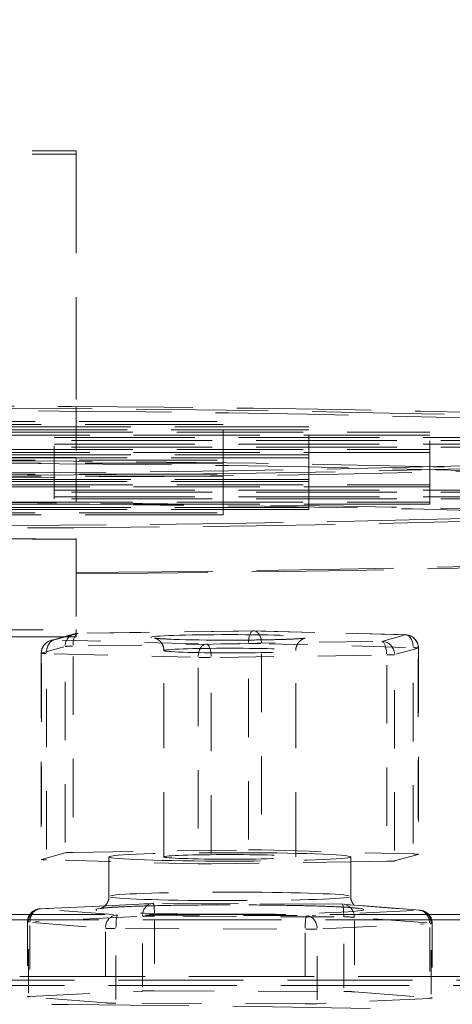
# Model space of a CAD drawing. Units: inches. Extents: x 0 to 206, y 5 to 269.
# Drawn here: x 34 to 35, y 127 to 130 of the extents above; entities that cross this region are included whole.
import ezdxf

# ---------------------------------------------------------------- set-up
doc = ezdxf.new("R2010")
doc.units = ezdxf.units.IN
doc.header["$LTSCALE"] = 25
doc.header["$MEASUREMENT"] = 0
doc.linetypes.add('DASHED', pattern=[0.2067, 0.1654, -0.0413])
doc.linetypes.add('LONG_DASH_DOTTED', pattern=[0.3543, 0.2362, -0.0295, 0.0591, -0.0295])
doc.layers.add('Overlay (ANSI)', color=7, linetype='LONG_DASH_DOTTED', lineweight=18)
doc.layers.add('Symbol (ANSI)', color=7, linetype='Continuous', lineweight=35)
doc.styles.add('Spec Sheet', font='times.ttf')
doc.dimstyles.new('Clarion Style Spec Sheet$7', dxfattribs={"dimscale": 25, "dimtxt": 0.08, "dimasz": 0.085, "dimexe": 0.04, "dimexo": 0.04, "dimgap": 0.02, "dimtad": 1, "dimdec": 3, "dimrnd": 1e-08, "dimzin": 3, "dimdsep": 46, "dimlunit": 5, "dimtxsty": 'Spec Sheet', "dimblk": 'Filled-1', "dimcen": 0.09, "dimdle": 0.1, "dimclrd": 256, "dimclre": 256, "dimclrt": 256, "dimadec": 0, "dimazin": 3, "dimtfac": 1.25, "dimtmove": 0, "dimatfit": 3, "dimldrblk": 'Filled-1', "dimfxl": 1, "dimfrac": 1, "dimtolj": 1, "dimtzin": 12, "dimlwd": -1, "dimlwe": -1, "dimarcsym": 0})

# ---------------------------------------------------------------- blocks, each defined once
blk = doc.blocks.new('Filled-1')
at = {"color": 0}
for p, q in [((0, 0), (-1, 0.1471)), ((-1, 0.1471), (-1, -0.1471)), ((-1, 0), (0, 0)), ((-1, -0.1471), (0, 0))]:
    blk.add_line(p, q, dxfattribs=at)
at = {"color": 0, "flags": 128}
blk.add_lwpolyline([(-1, -0.1471), (0, 0), (-1, 0.1471), (-1, -0.1471)], dxfattribs=at)
at = {"color": 0}
blk.add_solid([(-1, -0.1471), (0, 0), (-1, 0.1471), (-1, -0.1471)], dxfattribs=at)

msp = doc.modelspace()

# ---------------------------------------------------------------- linework, layer by layer
at = {"layer": 'Overlay (ANSI)', "linetype": 'DASHED', "lineweight": 5, "ltscale": 0.020852}
for p, q in [((34.23887, 129.33822), (33.96387, 129.33822)), ((34.23887, 129.33124), (33.96387, 129.33124))]:
    msp.add_line(p, q, dxfattribs=at)
at = {"layer": 'Overlay (ANSI)', "linetype": 'DASHED', "lineweight": 5, "ltscale": 0.056311}
msp.add_line((34.23887, 129.33822), (34.23887, 128.75659), dxfattribs=at)
at = {"layer": 'Overlay (ANSI)', "linetype": 'DASHED', "lineweight": 5, "ltscale": 0.008762}
msp.add_line((34.23887, 128.75659), (34.23887, 128.64035), dxfattribs=at)
at = {"layer": 'Overlay (ANSI)', "linetype": 'DASHED', "lineweight": 5, "ltscale": 0.075955}
for p, q in [((33.00387, 128.72234), (34.57387, 128.72234)), ((34.57387, 128.71556), (33.00387, 128.71556)), ((33.00387, 128.63422), (34.57387, 128.63422)), ((34.57387, 128.62744), (33.00387, 128.62744)), ((33.00387, 128.60241), (34.57387, 128.60241)), ((34.57387, 128.59805), (33.00387, 128.59805)), ((33.00387, 128.51429), (34.57387, 128.51429)), ((34.57387, 128.50993), (33.00387, 128.50993))]:
    msp.add_line(p, q, dxfattribs=at)
at = {"layer": 'Overlay (ANSI)', "linetype": 'DASHED', "lineweight": 5, "ltscale": 0.009043}
for p, q in [((34.57387, 128.60241), (34.57387, 128.72234)), ((34.76887, 128.59037), (34.76887, 128.7103)), ((35.04387, 128.57816), (35.04387, 128.69808)), ((34.18887, 128.56594), (34.18887, 128.68587))]:
    msp.add_line(p, q, dxfattribs=at)
at = {"layer": 'Overlay (ANSI)', "linetype": 'DASHED', "lineweight": 5, "ltscale": 0.06939}
for p, q in [((32.53387, 128.69808), (35.04387, 128.69808)), ((35.04387, 128.69113), (32.53387, 128.69113)), ((32.53387, 128.65865), (35.04387, 128.65865)), ((35.04387, 128.65169), (32.53387, 128.65169)), ((32.53387, 128.57816), (35.04387, 128.57816)), ((35.04387, 128.57362), (32.53387, 128.57362)), ((32.53387, 128.53872), (35.04387, 128.53872)), ((35.04387, 128.53418), (32.53387, 128.53418))]:
    msp.add_line(p, q, dxfattribs=at)
at = {"layer": 'Overlay (ANSI)', "linetype": 'DASHED', "lineweight": 5, "ltscale": 0.075859}
for p, q in [((32.80887, 128.7103), (34.76887, 128.7103)), ((34.76887, 128.70334), (32.80887, 128.70334)), ((32.80887, 128.64643), (34.76887, 128.64643)), ((34.76887, 128.63948), (32.80887, 128.63948)), ((32.80887, 128.59037), (34.76887, 128.59037)), ((34.76887, 128.58584), (32.80887, 128.58584)), ((32.80887, 128.52651), (34.76887, 128.52651)), ((34.76887, 128.52197), (32.80887, 128.52197))]:
    msp.add_line(p, q, dxfattribs=at)
at = {"layer": 'Overlay (ANSI)', "linetype": 'DASHED', "lineweight": 5, "ltscale": 0.077407}
for p, q in [((34.18887, 128.68587), (35.38887, 128.68587)), ((35.38887, 128.67891), (34.18887, 128.67891)), ((34.18887, 128.67086), (35.38887, 128.67086)), ((35.38887, 128.66391), (34.18887, 128.66391)), ((34.18887, 128.56594), (35.38887, 128.56594)), ((35.38887, 128.56141), (34.18887, 128.56141)), ((34.18887, 128.55094), (35.38887, 128.55094)), ((35.38887, 128.5464), (34.18887, 128.5464))]:
    msp.add_line(p, q, dxfattribs=at)
at = {"layer": 'Overlay (ANSI)', "linetype": 'DASHED', "lineweight": 5, "ltscale": 0.087083}
for p, q in [((34.23887, 128.64035), (33.33887, 128.64035)), ((34.23887, 128.23191), (33.33887, 128.23191))]:
    msp.add_line(p, q, dxfattribs=at)
at = {"layer": 'Overlay (ANSI)', "linetype": 'DASHED', "lineweight": 5, "ltscale": 0.019278}
msp.add_line((34.23887, 128.64035), (34.23887, 128.45578), dxfattribs=at)
at = {"layer": 'Overlay (ANSI)', "linetype": 'DASHED', "lineweight": 5, "ltscale": 0.009423}
for p, q in [((34.57387, 128.60241), (34.57387, 128.59805)), ((34.57387, 128.51429), (34.57387, 128.50993))]:
    msp.add_line(p, q, dxfattribs=at)
at = {"layer": 'Overlay (ANSI)', "linetype": 'DASHED', "lineweight": 5, "ltscale": 0.006285}
msp.add_line((34.57387, 128.51429), (34.57387, 128.59805), dxfattribs=at)
at = {"layer": 'Overlay (ANSI)', "linetype": 'DASHED', "lineweight": 5, "ltscale": 0.009804}
for p, q in [((34.76887, 128.59037), (34.76887, 128.58584)), ((34.18887, 128.56141), (34.18887, 128.56594)), ((35.04387, 128.57816), (35.04387, 128.57362)), ((34.18887, 128.5464), (34.18887, 128.55094)), ((35.04387, 128.53872), (35.04387, 128.53418)), ((34.76887, 128.52651), (34.76887, 128.52197)), ((34.23887, 128.37858), (34.23887, 128.24866))]:
    msp.add_line(p, q, dxfattribs=at)
at = {"layer": 'Overlay (ANSI)', "linetype": 'DASHED', "lineweight": 5, "ltscale": 0.004423}
msp.add_line((34.76887, 128.52651), (34.76887, 128.58584), dxfattribs=at)
at = {"layer": 'Overlay (ANSI)', "linetype": 'DASHED', "lineweight": 5, "ltscale": 0.000698162}
msp.add_line((34.18887, 128.55094), (34.18887, 128.56141), dxfattribs=at)
at = {"layer": 'Overlay (ANSI)', "linetype": 'DASHED', "lineweight": 5, "ltscale": 0.002561}
msp.add_line((35.04387, 128.53872), (35.04387, 128.57362), dxfattribs=at)
at = {"layer": 'Overlay (ANSI)', "linetype": 'DASHED', "lineweight": 5, "ltscale": 0.014408}
msp.add_line((34.23887, 128.45477), (34.04844, 128.45477), dxfattribs=at)
at = {"layer": 'Overlay (ANSI)', "linetype": 'DASHED', "lineweight": 5, "ltscale": 0.005785}
msp.add_line((34.23887, 128.45578), (34.23887, 128.37858), dxfattribs=at)
at = {"layer": 'Overlay (ANSI)', "linetype": 'DASHED', "lineweight": 5, "ltscale": 0.036474}
msp.add_line((34.23887, 128.24866), (34.23887, 128.23191), dxfattribs=at)
at = {"layer": 'Overlay (ANSI)', "linetype": 'DASHED', "lineweight": 5, "ltscale": 0.03289}
for p, q in [((34.64226, 128.24584), (34.24325, 128.23997)), ((34.98867, 128.23671), (34.6435, 128.24583)), ((34.23565, 128.23887), (34.18181, 128.22388)), ((34.16009, 127.72539), (34.21393, 127.74039)), ((34.23204, 127.74122), (34.63105, 127.74709)), ((34.66082, 127.74696), (35.00599, 127.73784)), ((35.01764, 127.73687), (34.96381, 127.72188)), ((34.41276, 127.62502), (34.15697, 127.61283)), ((34.84478, 127.62342), (34.41431, 127.62505)), ((35.02171, 127.6095), (34.84703, 127.62333)), ((34.13419, 127.41358), (34.38999, 127.42578)), ((34.41744, 127.4262), (34.84791, 127.42456)), ((34.87212, 127.42394), (35.04679, 127.41012)), ((34.30562, 127.39871), (34.13094, 127.41254)), ((34.7603, 127.39646), (34.32983, 127.39809)), ((35.04355, 127.40908), (34.78775, 127.39688))]:
    msp.add_line(p, q, dxfattribs=at)
at = {"layer": 'Overlay (ANSI)', "linetype": 'DASHED', "lineweight": 5, "ltscale": 0.029591}
for p, q in [((34.26365, 128.24025), (34.62275, 128.24553)), ((34.65996, 128.24537), (34.97062, 128.23716)), ((34.19255, 128.22571), (34.241, 128.2392)), ((34.51777, 128.21629), (34.20712, 128.2245)), ((34.91409, 128.22141), (34.55498, 128.21613)), ((34.98518, 128.23595), (34.93673, 128.22245)), ((34.21124, 128.20935), (34.16278, 128.19586)), ((34.6111, 128.21651), (34.25199, 128.21123)), ((34.98873, 128.20801), (34.67808, 128.21622)), ((34.9665, 128.19234), (35.01495, 128.20584)), ((34.189, 128.19369), (34.49966, 128.18547)), ((34.56663, 128.18518), (34.92574, 128.19047)), ((34.17119, 127.61345), (34.4014, 127.62443)), ((34.43572, 127.62495), (34.82314, 127.62348)), ((34.8534, 127.62271), (35.01061, 127.61026)), ((34.3772, 127.59506), (34.14698, 127.58409)), ((34.32434, 127.59971), (34.16713, 127.61215)), ((34.74202, 127.59746), (34.35459, 127.59893)), ((34.82639, 127.59454), (34.43896, 127.59601)), ((35.00655, 127.60896), (34.77633, 127.59799)), ((35.03806, 127.5807), (34.88085, 127.59315)), ((34.13968, 127.58175), (34.29689, 127.5693)), ((34.80054, 127.56739), (35.03076, 127.57836)), ((34.35135, 127.56791), (34.73877, 127.56644))]:
    msp.add_line(p, q, dxfattribs=at)
at = {"layer": 'Overlay (ANSI)', "linetype": 'DASHED', "lineweight": 5, "ltscale": 0.035708}
for p, q in [((34.43887, 127.73113), (34.43887, 128.20085)), ((34.73887, 127.73113), (34.73887, 128.20085)), ((35.01788, 128.20672), (35.01788, 127.737)), ((34.15986, 128.19498), (34.15986, 127.72526))]:
    msp.add_line(p, q, dxfattribs=at)
at = {"layer": 'Overlay (ANSI)', "linetype": 'DASHED', "lineweight": 5, "ltscale": 0.032127}
for p, q in [((34.21393, 127.76387), (34.21393, 128.18662)), ((34.23204, 128.18745), (34.23204, 127.76471)), ((34.63105, 127.77058), (34.63105, 128.19332)), ((34.66082, 128.19319), (34.66082, 127.77045)), ((35.00599, 127.76132), (35.00599, 128.18407)), ((35.01764, 128.1831), (35.01764, 127.76036)), ((34.16009, 128.17162), (34.16009, 127.74888)), ((34.17175, 127.74792), (34.17175, 128.17066)), ((34.51692, 128.16153), (34.51692, 127.73879)), ((34.54668, 127.73866), (34.54668, 128.1614)), ((34.94569, 128.16727), (34.94569, 127.74453)), ((34.96381, 127.74537), (34.96381, 128.16811))]:
    msp.add_line(p, q, dxfattribs=at)
at = {"layer": 'Overlay (ANSI)', "linetype": 'DASHED', "lineweight": 5, "ltscale": 0.006757}
for p, q in [((34.31387, 127.73113), (34.31387, 127.64119)), ((34.86387, 127.73113), (34.86387, 127.64119))]:
    msp.add_line(p, q, dxfattribs=at)
at = {"layer": 'Overlay (ANSI)', "linetype": 'DASHED', "lineweight": 5, "ltscale": 0.013484}
msp.add_line((34.31387, 127.72067), (34.17175, 127.72443), dxfattribs=at)
at = {"layer": 'Overlay (ANSI)', "linetype": 'DASHED', "lineweight": 5, "ltscale": 0.019307}
msp.add_line((34.51692, 127.7153), (34.31387, 127.72067), dxfattribs=at)
at = {"layer": 'Overlay (ANSI)', "linetype": 'DASHED', "lineweight": 5, "ltscale": 0.026125}
msp.add_line((34.86387, 127.71984), (34.54668, 127.71517), dxfattribs=at)
at = {"layer": 'Overlay (ANSI)', "linetype": 'DASHED', "lineweight": 5, "ltscale": 0.006665}
msp.add_line((34.94569, 127.72104), (34.86387, 127.71984), dxfattribs=at)
at = {"layer": 'Overlay (ANSI)', "linetype": 'DASHED', "lineweight": 5, "ltscale": 0.075257}
msp.add_line((35.53887, 127.60033), (32.03887, 127.60033), dxfattribs=at)
at = {"layer": 'Overlay (ANSI)', "linetype": 'DASHED', "lineweight": 5, "ltscale": 0.076439}
msp.add_line((35.53887, 127.58811), (33.56387, 127.58811), dxfattribs=at)
at = {"layer": 'Overlay (ANSI)', "linetype": 'DASHED', "lineweight": 5, "ltscale": 0.012852}
for p, q in [((34.1284, 127.58286), (34.1284, 127.41296)), ((35.04934, 127.57959), (35.04934, 127.40969))]:
    msp.add_line(p, q, dxfattribs=at)
at = {"layer": 'Overlay (ANSI)', "linetype": 'DASHED', "lineweight": 5, "ltscale": 0.011557}
for p, q in [((34.13094, 127.42104), (34.13094, 127.57394)), ((34.13419, 127.57498), (34.13419, 127.42208)), ((34.38999, 127.43427), (34.38999, 127.58718)), ((34.41744, 127.5876), (34.41744, 127.43469)), ((34.84791, 127.43306), (34.84791, 127.58596)), ((34.87212, 127.58535), (34.87212, 127.43244)), ((35.04355, 127.57048), (35.04355, 127.41757)), ((35.04679, 127.41861), (35.04679, 127.57152)), ((34.30562, 127.56012), (34.30562, 127.40721)), ((34.32983, 127.40659), (34.32983, 127.5595)), ((34.7603, 127.55786), (34.7603, 127.40496)), ((34.78775, 127.40538), (34.78775, 127.55828))]:
    msp.add_line(p, q, dxfattribs=at)
at = {"layer": 'Overlay (ANSI)', "linetype": 'DASHED', "lineweight": 5, "ltscale": 0.068806}
for p, q in [((32.18887, 127.45914), (35.38887, 127.45914)), ((35.38887, 127.45042), (32.18887, 127.45042))]:
    msp.add_line(p, q, dxfattribs=at)
at = {"layer": 'Overlay (ANSI)', "linetype": 'DASHED', "lineweight": 5, "ltscale": 0.070634}
msp.add_line((35.38887, 127.4382), (33.56387, 127.4382), dxfattribs=at)
at = {"layer": 'Overlay (ANSI)', "linetype": 'DASHED', "lineweight": 5}
msp.add_arc((34.6427, 128.21584), 0.03, 88.48576, 90.84287, dxfattribs=at)
at = {"layer": 'Overlay (ANSI)', "linetype": 'DASHED', "lineweight": 5, "ltscale": 0.002869}
msp.add_arc((34.18986, 128.19498), 0.03, 105.5636, 180, dxfattribs=at)
at = {"layer": 'Overlay (ANSI)', "linetype": 'DASHED', "lineweight": 5, "ltscale": 0.000487237}
msp.add_arc((34.2437, 128.20997), 0.03, 90.84287, 105.5636, dxfattribs=at)
at = {"layer": 'Overlay (ANSI)', "linetype": 'DASHED', "lineweight": 5, "ltscale": 0.00343}
msp.add_arc((34.98788, 128.20672), 0.03, 0, 88.48576, dxfattribs=at)
at = {"layer": 'Overlay (ANSI)', "linetype": 'DASHED', "lineweight": 5, "ltscale": 1.75472e-05}
msp.add_arc((34.41419, 127.59505), 0.03, 89.78244, 92.72909, dxfattribs=at)
at = {"layer": 'Overlay (ANSI)', "linetype": 'DASHED', "lineweight": 5, "ltscale": 7.18828e-05}
msp.add_arc((34.84467, 127.59342), 0.03, 85.47373, 89.78244, dxfattribs=at)
at = {"layer": 'Overlay (ANSI)', "linetype": 'DASHED', "lineweight": 5, "ltscale": 0.00132}
msp.add_arc((34.1584, 127.58286), 0.03, 144.39678, 180, dxfattribs=at)
at = {"layer": 'Overlay (ANSI)', "linetype": 'DASHED', "lineweight": 5, "ltscale": 0.001961}
msp.add_arc((34.1584, 127.58286), 0.03, 92.72909, 144.39678, dxfattribs=at)
at = {"layer": 'Overlay (ANSI)', "linetype": 'DASHED', "lineweight": 5, "ltscale": 0.001566}
msp.add_arc((35.01934, 127.57959), 0.03, 43.72036, 85.47373, dxfattribs=at)
at = {"layer": 'Overlay (ANSI)', "linetype": 'DASHED', "lineweight": 5, "ltscale": 0.001644}
msp.add_arc((35.01934, 127.57959), 0.03, 0, 43.72036, dxfattribs=at)
at = {"layer": 'Overlay (ANSI)', "linetype": 'DASHED', "lineweight": 5, "ltscale": 0.073994}
for major_axis in [(-2.35, 0), (2.35, 0)]:
    msp.add_ellipse((33.78887, 128.6761), major_axis=major_axis, ratio=0.0348995, start_param=3.2480259, end_param=6.1767521, dxfattribs=at)
at = {"layer": 'Overlay (ANSI)', "linetype": 'DASHED', "lineweight": 5, "ltscale": 0.0726}
for centre in [(33.78887, 128.6761), (33.78887, 128.55617)]:
    msp.add_ellipse(centre, major_axis=(-2.20921, 0), ratio=0.0348995, dxfattribs=at)
at = {"layer": 'Overlay (ANSI)', "linetype": 'DASHED', "lineweight": 5, "ltscale": 0.07325}
for centre in [(33.78887, 128.6761), (33.78887, 128.55617)]:
    msp.add_ellipse(centre, major_axis=(-2.04827, 0), ratio=0.0348995, dxfattribs=at)
at = {"layer": 'Overlay (ANSI)', "linetype": 'DASHED', "lineweight": 5, "ltscale": 0.069337}
msp.add_ellipse((33.78887, 128.45623), major_axis=(2.35, 0), ratio=0.0348995, start_param=0.1064332, end_param=1.7835686, dxfattribs=at)
at = {"layer": 'Overlay (ANSI)', "linetype": 'DASHED', "lineweight": 5, "ltscale": 0.071346}
msp.add_ellipse((33.78887, 128.45623), major_axis=(2.27, 0), ratio=0.0348995, start_param=0, end_param=1.7865558, dxfattribs=at)
at = {"layer": 'Overlay (ANSI)', "linetype": 'DASHED', "lineweight": 5, "ltscale": 0.014581}
msp.add_ellipse((33.78887, 128.53628), major_axis=(2.35, 0), ratio=0.0348995, start_param=4.8230729, end_param=4.9050683, dxfattribs=at)
at = {"layer": 'Overlay (ANSI)', "linetype": 'DASHED', "lineweight": 5, "ltscale": 0.075295}
msp.add_ellipse((33.78887, 128.45623), major_axis=(2.27, 0), ratio=0.0348995, start_param=4.9119488, end_param=6.2831853, dxfattribs=at)
at = {"layer": 'Overlay (ANSI)', "linetype": 'DASHED', "lineweight": 5, "ltscale": 0.072531}
msp.add_ellipse((33.78887, 128.45623), major_axis=(2.35, 0), ratio=0.0348995, start_param=4.9050683, end_param=6.0215081, dxfattribs=at)
at = {"layer": 'Overlay (ANSI)', "linetype": 'DASHED', "lineweight": 5, "ltscale": 0.087663}
msp.add_ellipse((33.78887, 128.32631), major_axis=(-2.27, 0), ratio=0.0348995, start_param=1.3712365, end_param=1.7703561, dxfattribs=at)
at = {"layer": 'Overlay (ANSI)', "linetype": 'DASHED', "lineweight": 5, "ltscale": 0.003053}
for centre in [(34.6427, 128.21584), (34.2437, 128.20997)]:
    msp.add_ellipse(centre, major_axis=(-0.00044, 0.03), ratio=0.38821, start_param=0.0766459, end_param=1.4562718, dxfattribs=at)
at = {"layer": 'Overlay (ANSI)', "linetype": 'DASHED', "lineweight": 5}
for centre, major_axis, ratio, start_param, end_param in [((34.6427, 128.21584), (-0.00044, 0.03), 0.38821, 6.2472006, 6.2812914), ((34.6427, 128.21584), (0.00079, 0.02999), 0.6034264, 0.002189, 0.0415906), ((34.2437, 128.20997), (-0.00044, 0.03), 0.38821, 6.2472006, 6.2812914), ((34.98788, 128.20672), (0.00079, 0.02999), 0.6034264, 0.002189, 0.0415906), ((34.41419, 127.59505), (0.00011, 0.03), 0.1080976, 0.0017556, 0.0333568), ((34.84467, 127.59342), (0.00011, 0.03), 0.1080976, 0.0017556, 0.0333568)]:
    msp.add_ellipse(centre, major_axis=major_axis, ratio=ratio, start_param=start_param, end_param=end_param, dxfattribs=at)
at = {"layer": 'Overlay (ANSI)', "linetype": 'DASHED', "lineweight": 5, "ltscale": 0.003041}
for centre in [(34.6427, 128.21584), (34.98788, 128.20672)]:
    msp.add_ellipse(centre, major_axis=(0.00079, 0.02999), ratio=0.6034264, start_param=4.8325194, end_param=6.2068345, dxfattribs=at)
at = {"layer": 'Overlay (ANSI)', "linetype": 'DASHED', "lineweight": 5, "ltscale": 0.002568}
for centre in [(34.18986, 128.19498), (34.2437, 128.20997)]:
    msp.add_ellipse(centre, major_axis=(-0.00805, 0.0289), ratio=0.9916364, start_param=0.0648491, end_param=1.2321325, dxfattribs=at)
at = {"layer": 'Overlay (ANSI)', "linetype": 'DASHED', "lineweight": 5, "ltscale": 0.003131}
for centre, major_axis, ratio, start_param, end_param in [((34.18986, 128.19498), (0.00079, 0.02999), 0.6034264, 0.1223194, 1.5360361), ((34.93404, 128.19172), (-0.00044, 0.03), 0.38821, 4.7530502, 6.1667669), ((34.93404, 128.19172), (-0.00805, 0.0289), 0.9916364, 4.5171141, 5.9308308), ((34.98788, 128.20672), (-0.00805, 0.0289), 0.9916364, 4.5171141, 5.9308308), ((34.53503, 128.18585), (0.00079, 0.02999), 0.6034264, 0.1223194, 1.5360361), ((34.53503, 128.18585), (-0.00044, 0.03), 0.38821, 4.7530502, 6.1667669), ((34.1584, 127.58286), (0.00237, 0.02991), 0.9144689, 0.1648919, 1.5786086), ((34.33307, 127.56903), (0.00237, 0.02991), 0.9144689, 0.1648919, 1.5786086), ((34.33307, 127.56903), (0.00011, 0.03), 0.1080976, 0.1136522, 1.5273689), ((34.76354, 127.5674), (0.00011, 0.03), 0.1080976, 0.1136522, 1.5273689), ((34.76354, 127.5674), (-0.00143, 0.02997), 0.8063713, 4.7318838, 6.1456005), ((35.01934, 127.57959), (-0.00143, 0.02997), 0.8063713, 4.7318838, 6.1456005)]:
    msp.add_ellipse(centre, major_axis=major_axis, ratio=ratio, start_param=start_param, end_param=end_param, dxfattribs=at)
at = {"layer": 'Overlay (ANSI)', "linetype": 'DASHED', "lineweight": 5, "ltscale": 0.000463257}
for centre in [(34.18986, 128.19498), (34.2437, 128.20997)]:
    msp.add_ellipse(centre, major_axis=(-0.00805, 0.0289), ratio=0.9916364, start_param=6.0230613, end_param=6.2694946, dxfattribs=at)
at = {"layer": 'Overlay (ANSI)', "linetype": 'DASHED', "lineweight": 5, "ltscale": 0.072954}
msp.add_ellipse((34.58887, 128.23083), major_axis=(-0.18, 0), ratio=0.0348995, dxfattribs=at)
at = {"layer": 'Overlay (ANSI)', "linetype": 'DASHED', "lineweight": 5, "ltscale": 0.002054}
for centre, major_axis, start_param, end_param in [((34.2437, 128.20997), (-0.03, 0), 5.1636941, 6.1061719), ((34.6427, 128.21584), (0.03, 0), 0.9749039, 1.9173817), ((34.53503, 128.18585), (-0.03, 0), 0.9749039, 1.9173817), ((34.93404, 128.19172), (0.03, 0), 5.1636941, 6.1061719), ((34.41419, 127.59505), (0.03, 0), 1.5147807, 2.4572585), ((34.84467, 127.59342), (0.03, 0), 0.4675832, 1.410061), ((34.1584, 127.58286), (-0.03, 0), 5.7035709, 6.6460487), ((35.01934, 127.57959), (0.03, 0), 5.7035709, 6.6460487), ((34.33307, 127.56903), (-0.03, 0), 0.4675832, 1.410061), ((34.76354, 127.5674), (-0.03, 0), 1.5147807, 2.4572585)]:
    msp.add_ellipse(centre, major_axis=major_axis, ratio=0.0348995, start_param=start_param, end_param=end_param, dxfattribs=at)
at = {"layer": 'Overlay (ANSI)', "linetype": 'DASHED', "lineweight": 5, "ltscale": 0.060795}
for centre in [(34.58887, 128.20085), (34.58887, 127.73113)]:
    msp.add_ellipse(centre, major_axis=(-0.15, 0), ratio=0.0348995, dxfattribs=at)
at = {"layer": 'Overlay (ANSI)', "linetype": 'DASHED', "lineweight": 5, "ltscale": 0.001798}
for centre, major_axis in [((34.98788, 128.20672), (0.03, 0)), ((34.18986, 128.19498), (-0.03, 0))]:
    msp.add_ellipse(centre, major_axis=major_axis, ratio=0.0348995, start_param=0.0461272, end_param=0.8764168, dxfattribs=at)
at = {"layer": 'Overlay (ANSI)', "linetype": 'DASHED', "lineweight": 5, "ltscale": 0.000156421}
for centre, major_axis in [((34.98788, 128.20672), (0.03, 0)), ((34.18986, 128.19498), (-0.03, 0))]:
    msp.add_ellipse(centre, major_axis=major_axis, ratio=0.0348995, start_param=6.1647644, end_param=6.2769526, dxfattribs=at)
at = {"layer": 'Overlay (ANSI)', "linetype": 'DASHED', "lineweight": 5, "ltscale": 0.002294}
for centre, major_axis, start_param, end_param in [((34.2437, 127.74026), (-0.03, 0), 5.1113342, 6.1585317), ((34.6427, 127.74613), (0.03, 0), 0.922544, 1.9697415), ((34.98788, 127.737), (0.03, 0), 6.1585317, 7.2057293), ((34.18986, 127.72526), (-0.03, 0), 6.1585317, 7.2057293), ((34.53503, 127.71614), (-0.03, 0), 0.922544, 1.9697415), ((34.93404, 127.72201), (0.03, 0), 5.1113342, 6.1585317), ((34.1584, 127.41296), (-0.03, 0), 5.6512111, 6.6984086), ((34.41419, 127.42516), (-0.03, 0), 4.6040135, 5.6512111), ((34.84467, 127.42352), (-0.03, 0), 3.556816, 4.6040135), ((34.33307, 127.39914), (0.03, 0), 3.556816, 4.6040135), ((34.76354, 127.3975), (0.03, 0), 4.6040135, 5.6512111), ((35.01934, 127.40969), (0.03, 0), 5.6512111, 6.6984086)]:
    msp.add_ellipse(centre, major_axis=major_axis, ratio=0.0348995, start_param=start_param, end_param=end_param, dxfattribs=at)
at = {"layer": 'Overlay (ANSI)', "linetype": 'DASHED', "lineweight": 5, "ltscale": 0.083593}
for major_axis in [(-0.275, 0), (0.275, 0)]:
    msp.add_ellipse((34.58887, 127.73113), major_axis=major_axis, ratio=0.0348995, start_param=3.1415927, end_param=6.2831853, dxfattribs=at)
at = {"layer": 'Overlay (ANSI)', "linetype": 'DASHED', "lineweight": 5, "ltscale": 0.075234}
for major_axis in [(-0.275, 0), (0.275, 0)]:
    msp.add_ellipse((34.58887, 127.64119), major_axis=major_axis, ratio=0.0348995, start_param=3.2986723, end_param=6.1261057, dxfattribs=at)
at = {"layer": 'Overlay (ANSI)', "linetype": 'DASHED', "lineweight": 5, "ltscale": 0.07417}
msp.add_ellipse((34.58887, 127.61121), major_axis=(-0.305, 0), ratio=0.0348995, dxfattribs=at)
at = {"layer": 'Overlay (ANSI)', "linetype": 'DASHED', "lineweight": 5, "ltscale": 0.002689}
msp.add_ellipse((34.41419, 127.59505), major_axis=(-0.00143, 0.02997), ratio=0.8063713, start_param=0.0677831, end_param=1.2878793, dxfattribs=at)
at = {"layer": 'Overlay (ANSI)', "linetype": 'DASHED', "lineweight": 5, "ltscale": 2.14598e-05}
for centre in [(34.41419, 127.59505), (34.1584, 127.58286)]:
    msp.add_ellipse(centre, major_axis=(-0.00143, 0.02997), ratio=0.8063713, start_param=6.2270926, end_param=6.2802331, dxfattribs=at)
at = {"layer": 'Overlay (ANSI)', "linetype": 'DASHED', "lineweight": 5, "ltscale": 0.002767}
msp.add_ellipse((34.41419, 127.59505), major_axis=(0.00011, 0.03), ratio=0.1080976, start_param=4.959132, end_param=6.2134983, dxfattribs=at)
at = {"layer": 'Overlay (ANSI)', "linetype": 'DASHED', "lineweight": 5, "ltscale": 7.76324e-05}
for centre in [(34.84467, 127.59342), (35.01934, 127.57959)]:
    msp.add_ellipse(centre, major_axis=(0.00237, 0.02991), ratio=0.9144689, start_param=0.0043176, end_param=0.0820345, dxfattribs=at)
at = {"layer": 'Overlay (ANSI)', "linetype": 'DASHED', "lineweight": 5, "ltscale": 0.002653}
msp.add_ellipse((34.84467, 127.59342), major_axis=(0.00011, 0.03), ratio=0.1080976, start_param=5.0120014, end_param=6.2162809, dxfattribs=at)
at = {"layer": 'Overlay (ANSI)', "linetype": 'DASHED', "lineweight": 5, "ltscale": 0.002504}
msp.add_ellipse((34.84467, 127.59342), major_axis=(0.00237, 0.02991), ratio=0.9144689, start_param=5.0803774, end_param=6.2198796, dxfattribs=at)
at = {"layer": 'Overlay (ANSI)', "linetype": 'DASHED', "lineweight": 5, "ltscale": 0.001136}
msp.add_ellipse((34.1584, 127.58286), major_axis=(-0.00143, 0.02997), ratio=0.8063713, start_param=0.9407525, end_param=1.4816987, dxfattribs=at)
at = {"layer": 'Overlay (ANSI)', "linetype": 'DASHED', "lineweight": 5, "ltscale": 0.001773}
msp.add_ellipse((34.1584, 127.58286), major_axis=(-0.00143, 0.02997), ratio=0.8063713, start_param=0.045535, end_param=0.8651649, dxfattribs=at)
at = {"layer": 'Overlay (ANSI)', "linetype": 'DASHED', "lineweight": 5, "ltscale": 0.000221086}
msp.add_ellipse((34.41419, 127.59505), major_axis=(0.00143, -0.02997), ratio=0.8063713, start_param=4.5050595, end_param=4.6455395, dxfattribs=at)
at = {"layer": 'Overlay (ANSI)', "linetype": 'DASHED', "lineweight": 5, "ltscale": 0.000191988}
msp.add_ellipse((34.41419, 127.59505), major_axis=(0.00011, 0.03), ratio=0.1080976, start_param=4.7545986, end_param=4.8823478, dxfattribs=at)
at = {"layer": 'Overlay (ANSI)', "linetype": 'DASHED', "lineweight": 5, "ltscale": 0.000306468}
msp.add_ellipse((34.84467, 127.59342), major_axis=(-0.00011, -0.03), ratio=0.1080976, start_param=1.6157885, end_param=1.7936245, dxfattribs=at)
at = {"layer": 'Overlay (ANSI)', "linetype": 'DASHED', "lineweight": 5, "ltscale": 0.000349122}
msp.add_ellipse((34.84467, 127.59342), major_axis=(0.00237, 0.02991), ratio=0.9144689, start_param=4.8096576, end_param=5.0061552, dxfattribs=at)
at = {"layer": 'Overlay (ANSI)', "linetype": 'DASHED', "lineweight": 5, "ltscale": 0.001412}
msp.add_ellipse((35.01934, 127.57959), major_axis=(0.00237, 0.02991), ratio=0.9144689, start_param=5.5849563, end_param=6.2464364, dxfattribs=at)
at = {"layer": 'Overlay (ANSI)', "linetype": 'DASHED', "lineweight": 5, "ltscale": 0.001442}
msp.add_ellipse((35.01934, 127.57959), major_axis=(-0.00237, -0.02991), ratio=0.9144689, start_param=1.6946217, end_param=2.3691415, dxfattribs=at)
at = {"layer": 'Overlay (ANSI)', "linetype": 'DASHED', "lineweight": 5, "ltscale": 0.075484}
msp.add_ellipse((33.78887, 127.31693), major_axis=(-2.27, 0), ratio=0.0348995, start_param=4.1968843, end_param=5.2278936, dxfattribs=at)
at = {"layer": 'Overlay (ANSI)', "linetype": 'DASHED', "lineweight": 5, "ltscale": 0.058905}
msp.add_open_spline([(34.73887, 128.20085), (34.73887, 128.20409), (34.73943, 128.20732), (34.74134, 128.21316), (34.74272, 128.21569), (34.74582, 128.2202), (34.74752, 128.2219), (34.75077, 128.22475), (34.75223, 128.22569), (34.75473, 128.22714), (34.75571, 128.2276), (34.75749, 128.22835), (34.75818, 128.22859), (34.7595, 128.22901), (34.75991, 128.2291), (34.76053, 128.22924), (34.76025, 128.22917), (34.7584, 128.2289), (34.75571, 128.22859), (34.74643, 128.22783), (34.73834, 128.22734), (34.71725, 128.22642), (34.70369, 128.22598), (34.67294, 128.22526), (34.65566, 128.22498), (34.61932, 128.22462), (34.60026, 128.22454), (34.56236, 128.2246), (34.54353, 128.22473), (34.5081, 128.2252), (34.49149, 128.22553), (34.46232, 128.22635), (34.44971, 128.22684), (34.43021, 128.22788), (34.42294, 128.22847), (34.41815, 128.22906), (34.41735, 128.2292), (34.41747, 128.22918), (34.41773, 128.22913), (34.41882, 128.22882), (34.41929, 128.22868), (34.42086, 128.22811), (34.42207, 128.22766), (34.42527, 128.22584), (34.42689, 128.22485), (34.43077, 128.22139), (34.43302, 128.21907), (34.43662, 128.21261), (34.438, 128.20904), (34.43877, 128.20366), (34.43887, 128.20226), (34.43887, 128.20085)], degree=3, knots=[1.5707963, 1.5707963, 1.5707963, 1.5707963, 1.5822096, 1.5822096, 1.594762, 1.594762, 1.6106495, 1.6106495, 1.6304485, 1.6304485, 1.6524927, 1.6524927, 1.6800698, 1.6800698, 1.7225631, 1.7225631, 1.8031289, 1.8031289, 1.9713963, 1.9713963, 2.2423169, 2.2423169, 2.5502589, 2.5502589, 2.8660287, 2.8660287, 3.18379, 3.18379, 3.5019227, 3.5019227, 3.8193765, 3.8193765, 4.1339534, 4.1339534, 4.4356055, 4.4356055, 4.539451, 4.539451, 4.5912807, 4.5912807, 4.6170354, 4.6170354, 4.6508813, 4.6508813, 4.6731977, 4.6731977, 4.6928917, 4.6928917, 4.7074406, 4.7074406, 4.712389, 4.712389, 4.712389, 4.712389], dxfattribs=at)
at = {"layer": 'Overlay (ANSI)', "linetype": 'DASHED', "lineweight": 5, "ltscale": 0.001911}
msp.add_open_spline([(34.31387, 127.64119), (34.31387, 127.63783), (34.31326, 127.6345), (34.31123, 127.62854), (34.3098, 127.62601), (34.30713, 127.62227), (34.30589, 127.62093), (34.30478, 127.61987)], degree=3, knots=[4.71238898, 4.71238898, 4.71238898, 4.71238898, 4.724254833, 4.724254833, 4.7372511, 4.7372511, 4.748953402, 4.748953402, 4.748953402, 4.748953402], dxfattribs=at)
at = {"layer": 'Overlay (ANSI)', "linetype": 'DASHED', "lineweight": 5, "ltscale": 0.001713}
msp.add_open_spline([(34.87148, 127.62139), (34.87016, 127.62285), (34.86871, 127.62472), (34.8659, 127.62996), (34.86459, 127.63354), (34.86395, 127.63873), (34.86387, 127.63996), (34.86387, 127.64119)], degree=3, knots=[7.822394805, 7.822394805, 7.822394805, 7.822394805, 7.835240664, 7.835240664, 7.849628348, 7.849628348, 7.853981634, 7.853981634, 7.853981634, 7.853981634], dxfattribs=at)
at = {"layer": 'Overlay (ANSI)', "linetype": 'DASHED', "lineweight": 5, "ltscale": 0.060663}
msp.add_open_spline([(34.30478, 127.61987), (34.3044, 127.61951), (34.30404, 127.61918), (34.30208, 127.6175), (34.30077, 127.61665), (34.29837, 127.61522), (34.2974, 127.61478), (34.2955, 127.61397), (34.29487, 127.61378), (34.29374, 127.61345), (34.29398, 127.61355), (34.29619, 127.61395), (34.30004, 127.61448), (34.31406, 127.61582), (34.32705, 127.61668), (34.36148, 127.61834), (34.38386, 127.61913), (34.43503, 127.62044), (34.46394, 127.62096), (34.52514, 127.62166), (34.55743, 127.62184), (34.62202, 127.62183), (34.65431, 127.62165), (34.71555, 127.62093), (34.74449, 127.62041), (34.79598, 127.61907), (34.81855, 127.61826), (34.85463, 127.61647), (34.86845, 127.61547), (34.88007, 127.61417), (34.88257, 127.61377), (34.8839, 127.61351), (34.88391, 127.61343), (34.88208, 127.61406), (34.88139, 127.6143), (34.87976, 127.61506), (34.87904, 127.61542), (34.87682, 127.61673), (34.87509, 127.61782), (34.87243, 127.62038), (34.87196, 127.62086), (34.87148, 127.62139)], degree=3, knots=[4.7489534, 4.7489534, 4.7489534, 4.7489534, 4.7529202, 4.7529202, 4.7711227, 4.7711227, 4.7939729, 4.7939729, 4.8295467, 4.8295467, 4.9002225, 4.9002225, 5.0625469, 5.0625469, 5.3389211, 5.3389211, 5.6501494, 5.6501494, 5.9673397, 5.9673397, 6.2859404, 6.2859404, 6.6048432, 6.6048432, 6.9234314, 6.9234314, 7.2405625, 7.2405625, 7.5512429, 7.5512429, 7.6800185, 7.6800185, 7.7524814, 7.7524814, 7.7790935, 7.7790935, 7.7945849, 7.7945849, 7.817688, 7.817688, 7.8223948, 7.8223948, 7.8223948, 7.8223948], dxfattribs=at)

# ---------------------------------------------------------------- leaders
at = {"layer": 'Symbol (ANSI)'}
msp.add_leader([(40.55322, 122.85746), (30.98885, 153.21131)], dimstyle='Clarion Style Spec Sheet$7', override={"dimtad": 0}, dxfattribs=at)

doc.saveas('drawing.dxf')
